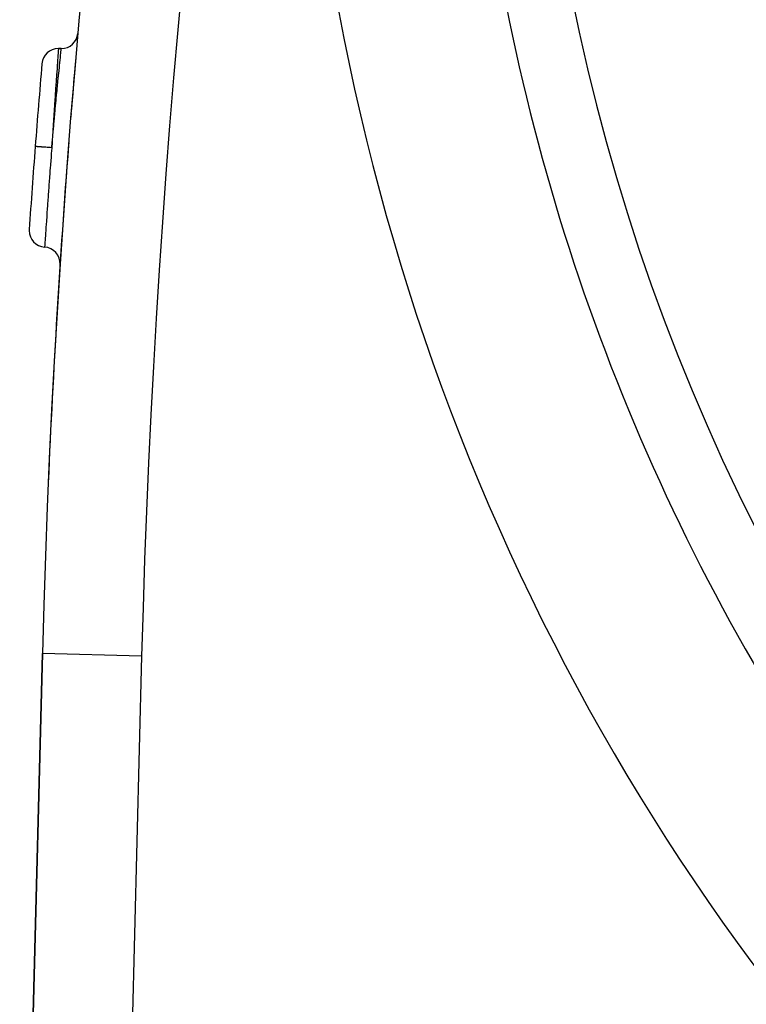
# Model space of a CAD drawing. Extents: x 24 to 960, y -470 to 283.
# Drawn here: x 800 to 822, y -145 to -116 of the extents above; entities that cross this region are included whole.
import ezdxf

# ---------------------------------------------------------------- set-up
doc = ezdxf.new("R2010")
doc.units = 0
doc.linetypes.add('DASHED', pattern=[11.05, 8.7, -2.35])
doc.layers.get('0').update_dxf_attribs({"linetype": 'CONTINUOUS'})
doc.layers.add('NEVIDI', color=4, linetype='DASHED')

msp = doc.modelspace()

# ---------------------------------------------------------------- linework, layer by layer
at = {"color": 2}
for p, q in [((801.298381, -116.5), (801.211532, -116.5)), ((801.211532, -116.5), (801.298381, -116.5)), ((801.729266, -116.868594), (801.687812, -117.326159)), ((801.735576, -116.801179), (801.729266, -116.868594)), ((801.74119, -116.743431), (801.735576, -116.801179)), ((801.681806, -117.394445), (801.642056, -117.857861)), ((801.687812, -117.326159), (801.681806, -117.394445)), ((801.642056, -117.857861), (801.615066, -118.179695)), ((801.591926, -118.466858), (801.578988, -118.629085)), ((801.612874, -118.211139), (801.59762, -118.396492)), ((801.523196, -119.337436), (801.515516, -119.43611)), ((801.515538, -119.436112), (801.521021, -119.436534)), ((800.726748, -134.788942), (800.041935, -161.422889)), ((800.041935, -161.422889), (800.726748, -134.788942))]:
    msp.add_line(p, q, dxfattribs=at)
for centre, radius, start, end in [((1100.627631, -142.5), 300, 160.528779, 178.527134), ((878.5, -102.58368), 65, 189.923787, 216.676007), ((878.5, -102.58368), 70, 189.898594, 350.101406), ((801.298381, -116), 0.5, 270, 354.940722), ((801.211532, -117), 0.5, 90.000001, 175.132121), ((1100.627631, -142.5), 301, 175.132108, 175.610339), ((1100.627631, -142.5), 301, 175.61034, 176.088688), ((1100.627631, -142.5), 300, 175.590771, 177.540245), ((800.827546, -122.002217), 0.5, 176.088655, 179.999999), ((800.827546, -122.002217), 0.5, 180, 266.184023), ((800.760994, -123), 0.5, 356.279357, 86.184023)]:
    msp.add_arc(centre, radius, start, end, dxfattribs=at)
at = {"layer": 'NEVIDI', "color": 7, "linetype": 'CONTINUOUS'}
for p, q in [((801.201781, -116.637658), (801.196505, -116.712457)), ((801.202632, -116.625606), (801.201781, -116.637658)), ((801.204794, -116.595054), (801.202632, -116.625606)), ((801.20742, -116.55799), (801.204794, -116.595054)), ((801.207974, -116.550179), (801.20742, -116.55799)), ((801.209842, -116.523858), (801.207974, -116.550179)), ((801.210669, -116.512192), (801.209842, -116.523858)), ((801.210916, -116.508713), (801.210669, -116.512192)), ((801.211532, -116.5), (801.210916, -116.508713)), ((801.276526, -116.712573), (801.284818, -116.631642)), ((801.284818, -116.631642), (801.286169, -116.618486)), ((801.286169, -116.618486), (801.288577, -116.595066)), ((801.288577, -116.595066), (801.292997, -116.552181)), ((801.292997, -116.552181), (801.293848, -116.543939)), ((801.293848, -116.543939), (801.295922, -116.523829)), ((801.295922, -116.523829), (801.297479, -116.50873)), ((801.297479, -116.50873), (801.29781, -116.505514)), ((801.29781, -116.505514), (801.298381, -116.5)), ((801.183727, -116.894363), (801.17329, -117.043674)), ((801.18514, -116.874197), (801.183727, -116.894363)), ((801.193815, -116.750674), (801.18514, -116.874197)), ((801.194967, -116.734297), (801.193815, -116.750674)), ((801.196505, -116.712457), (801.194967, -116.734297)), ((801.242537, -117.047281), (801.257955, -116.894848)), ((801.257955, -116.894848), (801.260055, -116.874166)), ((801.260055, -116.874166), (801.260252, -116.872227)), ((801.260252, -116.872227), (801.273009, -116.746977)), ((801.273009, -116.746977), (801.274854, -116.728922)), ((801.274854, -116.728922), (801.276526, -116.712573)), ((801.157522, -117.270757), (801.154138, -117.31973)), ((801.159438, -117.243061), (801.157522, -117.270757)), ((801.170919, -117.077697), (801.159438, -117.243061)), ((801.171602, -117.067902), (801.170919, -117.077697)), ((801.17329, -117.043674), (801.171602, -117.067902)), ((801.215264, -117.319585), (801.218656, -117.285527)), ((801.218656, -117.285527), (801.221735, -117.254653)), ((801.221735, -117.254653), (801.239477, -117.077657)), ((801.239477, -117.077657), (801.239775, -117.074694)), ((801.239775, -117.074694), (801.242537, -117.047281)), ((801.141918, -117.497248), (801.135122, -117.596434)), ((801.14401, -117.466793), (801.141918, -117.497248)), ((801.154138, -117.31973), (801.14401, -117.466793)), ((801.187887, -117.596441), (801.195264, -117.521497)), ((801.195264, -117.521497), (801.19865, -117.48718)), ((801.19865, -117.48718), (801.215264, -117.319585)), ((801.124877, -117.746557), (801.114229, -117.90342)), ((801.12717, -117.712897), (801.124877, -117.746557)), ((801.135122, -117.596434), (801.12717, -117.712897)), ((801.157951, -117.903277), (801.16976, -117.781702)), ((801.16976, -117.781702), (801.173451, -117.743851)), ((801.173451, -117.743851), (801.187887, -117.596441)), ((801.106503, -118.017782), (801.091858, -118.235799)), ((801.108947, -117.981549), (801.106503, -118.017782)), ((801.114229, -117.90342), (801.108947, -117.981549)), ((801.12599, -118.235862), (801.142366, -118.06479)), ((801.142366, -118.06479), (801.146297, -118.023934)), ((801.146297, -118.023934), (801.157951, -117.903277)), ((801.087286, -118.304197), (801.070023, -118.563963)), ((801.089796, -118.266619), (801.087286, -118.304197)), ((801.091858, -118.235799), (801.089796, -118.266619)), ((801.092678, -118.588248), (801.113907, -118.36298)), ((801.113907, -118.36298), (801.117984, -118.320001)), ((801.117984, -118.320001), (801.12599, -118.235862)), ((801.067406, -118.603559), (801.04961, -118.874243)), ((801.058743, -118.953573), (801.08456, -118.675049)), ((801.068415, -118.588285), (801.067406, -118.603559)), ((801.070023, -118.563963), (801.068415, -118.588285)), ((801.08456, -118.675049), (801.088728, -118.630432)), ((801.088728, -118.630432), (801.092678, -118.588248)), ((801.028841, -119.281062), (801.054509, -118.999616)), ((801.044316, -118.955274), (801.028989, -119.191201)), ((801.046935, -118.915154), (801.044316, -118.955274)), ((801.04961, -118.874243), (801.046935, -118.915154)), ((801.054509, -118.999616), (801.058561, -118.955542)), ((801.058561, -118.955542), (801.058743, -118.953573)), ((801.019974, -119.330903), (801.009123, -119.5)), ((801.009124, -119.5), (801.024329, -119.330944)), ((801.026314, -119.232569), (801.019974, -119.330903)), ((801.024329, -119.330944), (801.024622, -119.327701)), ((801.024622, -119.327701), (801.028841, -119.281062)), ((801.028989, -119.191201), (801.026314, -119.232569)), ((800.510594, -119.461736), (800.51059, -119.461735)), ((800.512848, -119.461906), (800.510594, -119.461736)), ((800.513985, -119.461993), (800.512848, -119.461906)), ((800.515359, -119.462098), (800.513985, -119.461993)), ((800.523605, -119.46273), (800.515359, -119.462098)), ((800.526146, -119.462925), (800.523605, -119.46273)), ((800.528945, -119.46314), (800.526146, -119.462925)), ((800.543002, -119.464218), (800.528945, -119.46314)), ((800.546929, -119.46452), (800.543002, -119.464218)), ((800.551028, -119.464834), (800.546929, -119.46452)), ((800.570702, -119.466345), (800.551028, -119.464834)), ((800.576031, -119.466754), (800.570702, -119.466345)), ((800.58141, -119.467167), (800.576031, -119.466754)), ((800.606321, -119.469079), (800.58141, -119.467167)), ((800.612722, -119.469571), (800.606321, -119.469079)), ((800.619438, -119.470086), (800.612722, -119.469571)), ((800.649085, -119.472362), (800.619438, -119.470086)), ((800.656606, -119.472939), (800.649085, -119.472362)), ((800.664288, -119.473529), (800.656606, -119.472939)), ((800.698224, -119.476134), (800.664288, -119.473529)), ((800.70684, -119.476795), (800.698224, -119.476134)), ((800.715428, -119.477455), (800.70684, -119.476795)), ((800.753055, -119.480343), (800.715428, -119.477455)), ((800.762461, -119.481065), (800.753055, -119.480343)), ((800.771829, -119.481784), (800.762461, -119.481065)), ((800.812434, -119.484901), (800.771829, -119.481784)), ((800.822275, -119.485657), (800.812434, -119.484901)), ((800.832299, -119.486426), (800.822275, -119.485657)), ((800.875176, -119.489718), (800.832299, -119.486426)), ((800.88566, -119.490522), (800.875176, -119.489718)), ((800.896081, -119.491322), (800.88566, -119.490522)), ((800.940512, -119.494733), (800.896081, -119.491322)), ((800.951222, -119.495555), (800.940512, -119.494733)), ((800.961899, -119.496375), (800.951222, -119.495555)), ((801.007078, -119.499843), (800.961899, -119.496375)), ((800.997038, -119.657985), (800.991755, -119.727421)), ((801.001102, -119.604709), (800.997038, -119.657985)), ((801.009124, -119.5), (801.001102, -119.604709)), ((801.009123, -119.5), (801.007078, -119.499843)), ((800.977538, -119.915329), (800.971983, -119.989196)), ((800.988617, -119.76877), (800.977538, -119.915329)), ((800.991755, -119.727421), (800.988617, -119.76877)), ((800.95461, -120.221859), (800.94793, -120.311974)), ((800.96486, -120.084285), (800.95461, -120.221859)), ((800.967917, -120.043429), (800.96486, -120.084285)), ((800.971983, -119.989196), (800.967917, -120.043429)), ((800.932601, -120.520243), (800.924968, -120.624729)), ((800.941847, -120.39438), (800.932601, -120.520243)), ((800.944793, -120.354428), (800.941847, -120.39438)), ((800.94793, -120.311974), (800.944793, -120.354428)), ((800.911455, -120.810916), (800.903143, -120.926267)), ((800.919822, -120.695458), (800.911455, -120.810916)), ((800.922621, -120.656951), (800.919822, -120.695458)), ((800.924968, -120.624729), (800.922621, -120.656951)), ((800.891602, -121.087559), (800.883013, -121.208399)), ((800.899182, -120.981486), (800.891602, -121.087559)), ((800.901764, -120.945463), (800.899182, -120.981486)), ((800.903143, -120.926267), (800.901764, -120.945463)), ((800.873253, -121.34654), (800.864632, -121.469377)), ((800.880019, -121.250677), (800.873253, -121.34654)), ((800.88244, -121.216485), (800.880019, -121.250677)), ((800.883013, -121.208399), (800.88244, -121.216485)), ((800.846586, -121.728926), (800.841298, -121.80561)), ((800.848009, -121.708334), (800.846586, -121.728926)), ((800.848523, -121.700907), (800.848009, -121.708334)), ((800.856457, -121.586556), (800.848523, -121.700907)), ((800.862338, -121.502192), (800.856457, -121.586556)), ((800.864504, -121.471212), (800.862338, -121.502192)), ((800.864632, -121.469377), (800.864504, -121.471212)), ((800.828125, -121.997949), (800.822258, -122.084235)), ((800.832741, -121.93035), (800.828125, -121.997949)), ((800.833518, -121.918981), (800.832741, -121.93035)), ((800.834423, -121.905763), (800.833518, -121.918981)), ((800.841298, -121.80561), (800.834423, -121.905763)), ((800.804389, -122.349302), (800.803534, -122.362073)), ((800.807879, -122.297249), (800.804389, -122.349302)), ((800.811055, -122.249993), (800.807879, -122.297249)), ((800.811075, -122.249692), (800.811055, -122.249993)), ((800.812224, -122.232646), (800.811075, -122.249692)), ((800.816996, -122.161945), (800.812224, -122.232646)), ((800.820837, -122.105186), (800.816996, -122.161945)), ((800.821209, -122.099699), (800.820837, -122.105186)), ((800.822258, -122.084235), (800.821209, -122.099699)), ((800.79444, -122.498524), (800.794269, -122.501119)), ((800.794902, -122.491538), (800.79444, -122.498524)), ((800.795075, -122.488941), (800.794902, -122.491538)), ((800.795347, -122.484841), (800.795075, -122.488941)), ((800.796587, -122.466188), (800.795347, -122.484841)), ((800.797901, -122.446453), (800.796587, -122.466188)), ((800.798181, -122.442262), (800.797901, -122.446453)), ((800.798751, -122.433703), (800.798181, -122.442262)), ((800.801085, -122.39872), (800.798751, -122.433703)), ((800.803281, -122.365864), (800.801085, -122.39872)), ((800.803534, -122.362073), (800.803281, -122.365864)), ((803.725757, -134.866053), (800.726748, -134.788942)), ((803.725757, -134.866053), (803.040944, -161.5))]:
    msp.add_line(p, q, dxfattribs=at)
for centre, radius, start, end in [((1100.627631, -142.5), 297, 160.528779, 178.527134), ((878.5, -102.58368), 63, 146.819219, 213.180781)]:
    msp.add_arc(centre, radius, start, end, dxfattribs=at)

doc.saveas('drawing.dxf')
